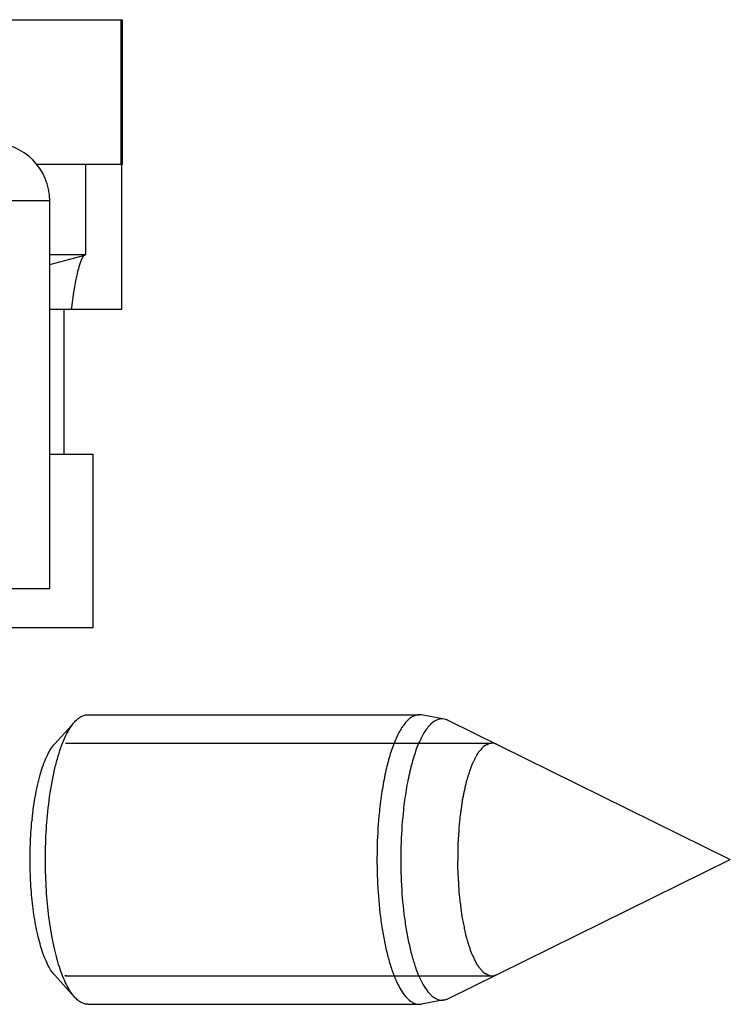
# Model space of a CAD drawing. Units: millimetres. Extents: x 1056 to 1751, y 404 to 873.
# Drawn here: x 1684 to 1697, y 813 to 830 of the extents above; entities that cross this region are included whole.
import ezdxf

# ---------------------------------------------------------------- set-up
doc = ezdxf.new("R2010")
doc.units = ezdxf.units.MM
doc.header["$LTSCALE"] = 23.1
doc.layers.add('COMPONENTI_DI_ASSIEME', color=7, linetype='CONTINUOUS')

msp = doc.modelspace()

# ---------------------------------------------------------------- linework, layer by layer
at = {"layer": 'COMPONENTI_DI_ASSIEME', "linetype": 'Continuous'}
for p, q in [((1682.546, 829.634), (1686.149, 829.634)), ((1686.132, 827.134), (1686.132, 829.634)), ((1686.149, 829.634), (1686.149, 827.134)), ((1686.132, 827.134), (1684.677, 827.134)), ((1685.525, 825.572), (1685.525, 827.134)), ((1686.147, 827.134), (1686.132, 827.134)), ((1686.147, 824.634), (1686.147, 827.134)), ((1686.147, 827.134), (1686.147, 827.134)), ((1684.901, 826.505), (1681.401, 826.505)), ((1684.901, 819.805), (1684.901, 826.505)), ((1685.525, 825.572), (1684.901, 825.572)), ((1684.901, 825.405), (1685.505, 825.567)), ((1684.901, 824.634), (1686.147, 824.634)), ((1685.15, 822.134), (1685.15, 824.634)), ((1684.901, 822.134), (1685.651, 822.134)), ((1685.651, 819.134), (1685.651, 822.134)), ((1684.901, 819.805), (1681.219, 819.805)), ((1685.651, 819.134), (1683.501, 819.134)), ((1685.557, 817.634), (1691.28, 817.634)), ((1691.708, 817.559), (1691.32, 817.631)), ((1691.771, 817.538), (1696.649, 815.134)), ((1684.986, 817.134), (1685.333, 817.514)), ((1685.174, 817.144), (1692.528, 817.144)), ((1691.771, 812.731), (1696.649, 815.134)), ((1684.986, 813.135), (1685.333, 812.754)), ((1685.174, 813.124), (1692.528, 813.124)), ((1685.557, 812.634), (1691.28, 812.634)), ((1691.28, 812.634), (1691.32, 812.638)), ((1691.708, 812.71), (1691.32, 812.638))]:
    msp.add_line(p, q, dxfattribs=at)
for centre, radius, start, end in [((1683.901, 826.505), 1, 0, 90), ((1691.28, 817.417), 0.218, 79.5031, 89.9521), ((1690.713, 815.202), 6.15, 174.1588, 174.4114)]:
    msp.add_arc(centre, radius, start, end, dxfattribs=at)
for points, knots in [([(1685.477, 825.546), (1685.473, 825.541), (1685.456, 825.516), (1685.444, 825.489), (1685.435, 825.467)], [0, 0, 0, 0, 0.203104, 1, 1, 1, 1]), ([(1685.505, 825.569), (1685.502, 825.568), (1685.492, 825.562), (1685.483, 825.553), (1685.477, 825.546)], [0, 0, 0, 0, 0.216018, 1, 1, 1, 1]), ([(1685.435, 825.467), (1685.418, 825.424), (1685.387, 825.32), (1685.326, 825.043), (1685.292, 824.808), (1685.27, 824.634)], [0, 0, 0, 0, 0.162061, 0.382808, 1, 1, 1, 1]), ([(1685.333, 817.514), (1685.35, 817.533), (1685.384, 817.566), (1685.441, 817.605), (1685.498, 817.629), (1685.538, 817.634), (1685.557, 817.634)], [0, 0, 0, 0, 0.289876, 0.547439, 0.780449, 1, 1, 1, 1]), ([(1691.28, 817.634), (1691.261, 817.634), (1691.222, 817.629), (1691.165, 817.606), (1691.109, 817.567), (1691.055, 817.515), (1691.002, 817.449), (1690.951, 817.369), (1690.902, 817.276), (1690.836, 817.129), (1690.763, 816.916), (1690.69, 816.628), (1690.631, 816.305), (1690.602, 816.078), (1690.59, 815.96)], [0, 0, 0, 0, 0.029855, 0.061515, 0.09647, 0.135769, 0.180072, 0.229734, 0.284907, 0.345578, 0.482823, 0.63963, 0.813179, 1, 1, 1, 1]), ([(1691.708, 817.559), (1691.69, 817.562), (1691.65, 817.564), (1691.592, 817.55), (1691.534, 817.52), (1691.478, 817.475), (1691.424, 817.415), (1691.371, 817.34), (1691.321, 817.251), (1691.272, 817.149), (1691.226, 817.034), (1691.183, 816.906), (1691.143, 816.767), (1691.107, 816.618), (1691.074, 816.459), (1691.034, 816.231), (1691.012, 816.055), (1691, 815.936)], [0, 0, 0, 0, 0.030314, 0.061311, 0.094903, 0.132548, 0.175209, 0.223438, 0.277501, 0.33745, 0.403201, 0.474549, 0.551215, 0.632833, 0.718995, 0.809258, 1, 1, 1, 1]), ([(1691.771, 817.538), (1691.766, 817.54), (1691.746, 817.549), (1691.725, 817.556), (1691.708, 817.559)], [0, 0, 0, 0, 0.258703, 1, 1, 1, 1]), ([(1684.867, 815.96), (1684.884, 816.133), (1684.919, 816.385), (1684.986, 816.706), (1685.042, 816.918), (1685.105, 817.107), (1685.174, 817.27), (1685.248, 817.406), (1685.304, 817.482), (1685.333, 817.514)], [0, 0, 0, 0, 0.31846, 0.463926, 0.598044, 0.719466, 0.827189, 0.920665, 1, 1, 1, 1]), ([(1684.595, 815.828), (1684.609, 815.973), (1684.639, 816.185), (1684.695, 816.455), (1684.742, 816.633), (1684.795, 816.792), (1684.853, 816.929), (1684.915, 817.042), (1684.962, 817.107), (1684.986, 817.134)], [0, 0, 0, 0, 0.318462, 0.463927, 0.598043, 0.719466, 0.827191, 0.920667, 1, 1, 1, 1]), ([(1692.516, 817.144), (1692.501, 817.138), (1692.479, 817.129), (1692.453, 817.118), (1692.439, 817.112), (1692.428, 817.107), (1692.418, 817.103), (1692.411, 817.1), (1692.406, 817.098), (1692.403, 817.097), (1692.4, 817.096), (1692.399, 817.095), (1692.397, 817.094), (1692.394, 817.09), (1692.389, 817.085), (1692.382, 817.077), (1692.373, 817.067), (1692.359, 817.051), (1692.342, 817.03), (1692.324, 817.01), (1692.31, 816.994), (1692.301, 816.984), (1692.294, 816.976), (1692.29, 816.971), (1692.287, 816.967), (1692.285, 816.965), (1692.283, 816.962), (1692.281, 816.958), (1692.278, 816.952), (1692.274, 816.944), (1692.268, 816.931), (1692.26, 816.915), (1692.25, 816.896), (1692.24, 816.877), (1692.231, 816.858), (1692.221, 816.838), (1692.212, 816.819), (1692.203, 816.803), (1692.197, 816.791), (1692.192, 816.781), (1692.188, 816.773), (1692.185, 816.768), (1692.184, 816.764), (1692.183, 816.762), (1692.182, 816.759), (1692.18, 816.755), (1692.178, 816.747), (1692.174, 816.737), (1692.17, 816.724), (1692.165, 816.707), (1692.158, 816.686), (1692.149, 816.661), (1692.141, 816.635), (1692.133, 816.61), (1692.124, 816.585), (1692.116, 816.559), (1692.108, 816.534), (1692.102, 816.515), (1692.097, 816.502), (1692.096, 816.497), (1692.094, 816.493), (1692.093, 816.488), (1692.091, 816.479), (1692.088, 816.466), (1692.084, 816.446), (1692.078, 816.42), (1692.069, 816.38), (1692.058, 816.329), (1692.047, 816.278), (1692.038, 816.237), (1692.033, 816.212), (1692.028, 816.191), (1692.026, 816.178), (1692.023, 816.169), (1692.022, 816.16), (1692.021, 816.151), (1692.019, 816.134), (1692.015, 816.108), (1692.01, 816.074), (1692.006, 816.039), (1691.999, 815.993), (1691.988, 815.913), (1691.979, 815.844), (1691.973, 815.798)], [0, 0, 0, 0, 0.0625, 0.09375, 0.109375, 0.125, 0.140625, 0.148438, 0.15625, 0.160156, 0.164062, 0.166016, 0.167969, 0.171875, 0.179688, 0.1875, 0.203125, 0.21875, 0.25, 0.28125, 0.296875, 0.3125, 0.320312, 0.328125, 0.332031, 0.333984, 0.335938, 0.339844, 0.34375, 0.351562, 0.359375, 0.375, 0.390625, 0.40625, 0.421875, 0.4375, 0.453125, 0.46875, 0.476562, 0.484375, 0.492188, 0.496094, 0.498047, 0.5, 0.501953, 0.503906, 0.507812, 0.515625, 0.523438, 0.53125, 0.546875, 0.5625, 0.578125, 0.59375, 0.609375, 0.625, 0.640625, 0.65625, 0.660156, 0.664062, 0.666016, 0.667969, 0.671875, 0.679688, 0.6875, 0.703125, 0.71875, 0.75, 0.78125, 0.796875, 0.8125, 0.820312, 0.828125, 0.832031, 0.835938, 0.839844, 0.84375, 0.859375, 0.875, 0.890625, 0.90625, 0.9375, 1, 1, 1, 1]), ([(1692.541, 817.144), (1692.54, 817.144), (1692.539, 817.144), (1692.538, 817.144), (1692.535, 817.144), (1692.531, 817.144), (1692.526, 817.144), (1692.523, 817.144), (1692.52, 817.144), (1692.518, 817.144), (1692.516, 817.144)], [0, 0, 0, 0, 0.125, 0.1875, 0.25, 0.5, 0.75, 0.8125, 0.875, 1, 1, 1, 1]), ([(1692.611, 817.124), (1692.609, 817.125), (1692.605, 817.127), (1692.6, 817.129), (1692.594, 817.132), (1692.586, 817.134), (1692.567, 817.14), (1692.554, 817.142), (1692.541, 817.144)], [0, 0, 0, 0, 0.125, 0.1875, 0.25, 0.375, 0.5, 1, 1, 1, 1]), ([(1685.333, 812.754), (1685.308, 812.782), (1685.26, 812.846), (1685.195, 812.957), (1685.134, 813.09), (1685.077, 813.243), (1685.024, 813.415), (1684.959, 813.674), (1684.895, 814.033), (1684.845, 814.494), (1684.822, 814.98), (1684.827, 815.472), (1684.85, 815.799), (1684.867, 815.96)], [0, 0, 0, 0, 0.033785, 0.072807, 0.117159, 0.166722, 0.221233, 0.280327, 0.410358, 0.552514, 0.70178, 0.85276, 1, 1, 1, 1]), ([(1690.59, 815.96), (1690.57, 815.767), (1690.546, 815.375), (1690.549, 814.79), (1690.586, 814.31), (1690.635, 813.945), (1690.681, 813.693), (1690.735, 813.462), (1690.796, 813.253), (1690.864, 813.072), (1690.938, 812.919), (1691.017, 812.797), (1691.099, 812.706), (1691.175, 812.656), (1691.236, 812.637), (1691.266, 812.634), (1691.28, 812.634)], [0, 0, 0, 0, 0.16358, 0.330705, 0.492755, 0.569278, 0.6415, 0.708554, 0.769689, 0.824302, 0.871993, 0.912644, 0.946594, 0.974926, 0.98769, 1, 1, 1, 1]), ([(1691, 815.936), (1690.98, 815.743), (1690.956, 815.352), (1690.961, 814.769), (1690.999, 814.291), (1691.051, 813.93), (1691.099, 813.682), (1691.154, 813.456), (1691.217, 813.255), (1691.287, 813.082), (1691.362, 812.939), (1691.432, 812.842), (1691.491, 812.783), (1691.545, 812.741), (1691.604, 812.713), (1691.665, 812.705), (1691.694, 812.707), (1691.708, 812.71)], [0, 0, 0, 0, 0.166447, 0.336348, 0.500436, 0.577522, 0.649923, 0.716731, 0.777173, 0.830651, 0.876815, 0.915676, 0.932549, 0.947898, 0.974948, 0.987504, 1, 1, 1, 1]), ([(1684.986, 813.135), (1684.966, 813.158), (1684.925, 813.211), (1684.871, 813.304), (1684.82, 813.414), (1684.773, 813.541), (1684.729, 813.683), (1684.675, 813.899), (1684.62, 814.196), (1684.578, 814.579), (1684.558, 814.983), (1684.561, 815.393), (1684.579, 815.666), (1684.592, 815.801)], [0, 0, 0, 0, 0.033806, 0.072812, 0.117107, 0.166582, 0.220981, 0.279945, 0.409714, 0.551681, 0.700929, 0.852154, 1, 1, 1, 1]), ([(1691.973, 815.798), (1691.967, 815.721), (1691.961, 815.625), (1691.953, 815.51), (1691.949, 815.462), (1691.947, 815.429), (1691.946, 815.41), (1691.944, 815.391), (1691.944, 815.366), (1691.944, 815.327), (1691.944, 815.277), (1691.943, 815.218), (1691.943, 815.159), (1691.942, 815.1), (1691.942, 815.051), (1691.942, 815.011), (1691.942, 814.987), (1691.941, 814.967), (1691.943, 814.948), (1691.945, 814.914), (1691.948, 814.846), (1691.953, 814.769), (1691.957, 814.691), (1691.96, 814.643), (1691.962, 814.604), (1691.963, 814.58), (1691.964, 814.563), (1691.965, 814.554), (1691.966, 814.545), (1691.967, 814.533), (1691.971, 814.506), (1691.976, 814.465), (1691.982, 814.411), (1691.989, 814.356), (1691.996, 814.302), (1692.001, 814.256), (1692.006, 814.22), (1692.008, 814.197), (1692.011, 814.179), (1692.012, 814.165), (1692.015, 814.154), (1692.018, 814.137), (1692.022, 814.117), (1692.032, 814.068), (1692.044, 814.012), (1692.057, 813.947), (1692.065, 813.907), (1692.072, 813.874), (1692.076, 813.854), (1692.079, 813.84), (1692.08, 813.832), (1692.082, 813.823), (1692.084, 813.815), (1692.089, 813.802), (1692.094, 813.785), (1692.102, 813.758), (1692.113, 813.724), (1692.125, 813.683), (1692.138, 813.643), (1692.148, 813.609), (1692.157, 813.582), (1692.162, 813.565), (1692.166, 813.552), (1692.169, 813.543), (1692.171, 813.537), (1692.172, 813.534), (1692.173, 813.532), (1692.175, 813.529), (1692.178, 813.521), (1692.184, 813.509), (1692.191, 813.494), (1692.199, 813.479), (1692.208, 813.458), (1692.221, 813.433), (1692.235, 813.402), (1692.25, 813.371), (1692.261, 813.348), (1692.269, 813.333), (1692.272, 813.327), (1692.274, 813.322), (1692.276, 813.317), (1692.278, 813.315), (1692.281, 813.312), (1692.284, 813.308), (1692.29, 813.301), (1692.296, 813.293), (1692.305, 813.283), (1692.315, 813.27), (1692.329, 813.254), (1692.345, 813.234), (1692.359, 813.218), (1692.37, 813.205), (1692.378, 813.195), (1692.385, 813.187), (1692.389, 813.182), (1692.391, 813.18), (1692.393, 813.178), (1692.395, 813.177), (1692.399, 813.175), (1692.404, 813.173), (1692.412, 813.17), (1692.42, 813.166), (1692.432, 813.161), (1692.452, 813.152), (1692.48, 813.14), (1692.503, 813.13), (1692.514, 813.125)], [0, 0, 0, 0, 0.0625, 0.078125, 0.09375, 0.101562, 0.105469, 0.109375, 0.117188, 0.125, 0.140625, 0.15625, 0.171875, 0.1875, 0.203125, 0.210938, 0.21875, 0.222656, 0.226562, 0.234375, 0.25, 0.28125, 0.296875, 0.3125, 0.320312, 0.328125, 0.332031, 0.333984, 0.335938, 0.339844, 0.34375, 0.359375, 0.375, 0.390625, 0.40625, 0.421875, 0.429688, 0.4375, 0.441406, 0.445312, 0.449219, 0.453125, 0.460938, 0.46875, 0.5, 0.515625, 0.53125, 0.539062, 0.546875, 0.550781, 0.552734, 0.554688, 0.558594, 0.5625, 0.570312, 0.578125, 0.59375, 0.609375, 0.625, 0.640625, 0.648438, 0.65625, 0.660156, 0.664062, 0.666016, 0.666992, 0.667969, 0.669922, 0.671875, 0.679688, 0.6875, 0.695312, 0.703125, 0.71875, 0.734375, 0.75, 0.765625, 0.769531, 0.773438, 0.775391, 0.777344, 0.779297, 0.78125, 0.785156, 0.789062, 0.796875, 0.804688, 0.8125, 0.828125, 0.84375, 0.859375, 0.867188, 0.875, 0.882812, 0.886719, 0.887695, 0.888672, 0.890625, 0.894531, 0.898438, 0.90625, 0.914062, 0.921875, 0.9375, 0.96875, 1, 1, 1, 1]), ([(1685.186, 813.125), (1685.185, 813.125), (1685.185, 813.125), (1685.183, 813.125), (1685.18, 813.124), (1685.176, 813.124), (1685.171, 813.124), (1685.168, 813.124), (1685.165, 813.125), (1685.163, 813.125), (1685.161, 813.125)], [0, 0, 0, 0, 0.125, 0.1875, 0.25, 0.5, 0.75, 0.8125, 0.875, 1, 1, 1, 1]), ([(1692.514, 813.125), (1692.515, 813.125), (1692.516, 813.125), (1692.517, 813.125), (1692.52, 813.124), (1692.525, 813.124), (1692.53, 813.124), (1692.532, 813.124), (1692.535, 813.125), (1692.538, 813.125), (1692.539, 813.125)], [0, 0, 0, 0, 0.125, 0.1875, 0.25, 0.5, 0.75, 0.8125, 0.875, 1, 1, 1, 1]), ([(1692.539, 813.125), (1692.542, 813.125), (1692.545, 813.125), (1692.551, 813.126), (1692.557, 813.127), (1692.565, 813.128), (1692.577, 813.131), (1692.589, 813.135), (1692.602, 813.14), (1692.608, 813.143), (1692.611, 813.145)], [0, 0, 0, 0, 0.125, 0.1875, 0.25, 0.375, 0.5, 0.75, 0.875, 1, 1, 1, 1]), ([(1685.557, 812.634), (1685.538, 812.634), (1685.498, 812.64), (1685.441, 812.663), (1685.384, 812.702), (1685.35, 812.736), (1685.333, 812.754)], [0, 0, 0, 0, 0.21955, 0.452561, 0.710121, 1, 1, 1, 1]), ([(1691.708, 812.71), (1691.714, 812.711), (1691.735, 812.716), (1691.756, 812.724), (1691.771, 812.731)], [0, 0, 0, 0, 0.242952, 1, 1, 1, 1])]:
    msp.add_open_spline(points, degree=3, knots=knots, dxfattribs=at)

doc.saveas('drawing.dxf')
